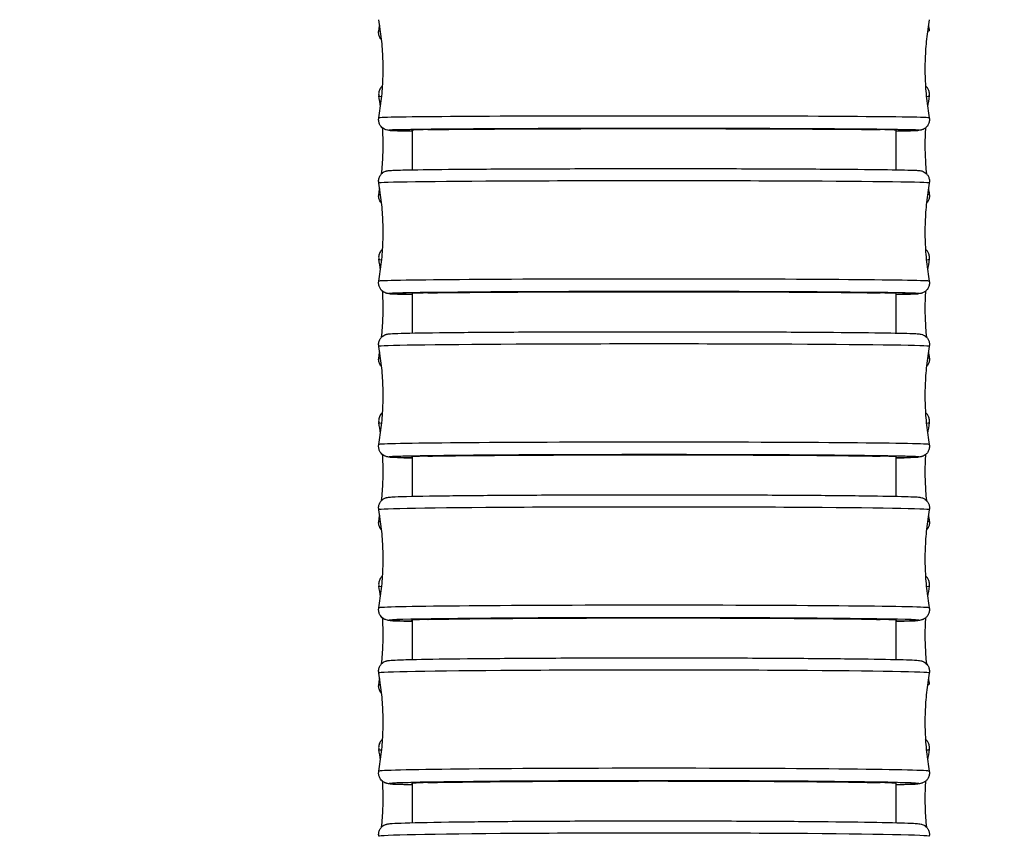
# Model space of a CAD drawing. Units: millimetres. Extents: x 64 to 2312, y 64 to 1616.
# Drawn here: x 925 to 953, y 912 to 935 of the extents above; entities that cross this region are included whole.
import ezdxf

# ---------------------------------------------------------------- set-up
doc = ezdxf.new("R2010")
doc.units = ezdxf.units.MM
doc.header["$LTSCALE"] = 1.44
for name, color, linetype, lineweight in [('Dimension (ISO)', 7, 'Continuous', 25), ('Visible (ISO)', 7, 'Continuous', 25), ('Visible Narrow (ISO)', 7, 'Continuous', 25)]:
    doc.layers.add(name, color=color, linetype=linetype, lineweight=lineweight)
doc.styles.add('Samuel Heath (ISO)', font='tahoma.ttf')
doc.dimstyles.new('Samuel Heath (ISO)', dxfattribs={"dimscale": 8, "dimtxt": 2, "dimasz": 2.5, "dimexe": 1, "dimexo": 1.5, "dimgap": 0.762, "dimtad": 0, "dimtih": 1, "dimtoh": 1, "dimdec": 4, "dimlfac": 0.03937, "dimrnd": 1e-08, "dimzin": 1, "dimdsep": 46, "dimlunit": 5, "dimtxsty": 'Samuel Heath (ISO)', "dimcen": 0.09, "dimdle": 10, "dimclrd": 256, "dimclre": 256, "dimclrt": 256, "dimazin": 0, "dimtfac": 1.5, "dimtmove": 0, "dimatfit": 3, "dimfxl": 1, "dimfrac": 2, "dimtolj": 1, "dimtzin": 0, "dimlwd": 15, "dimlwe": 15, "dimarcsym": 0})

# ---------------------------------------------------------------- blocks, each defined once
blk = doc.blocks.new('*D11')
at = {"layer": 'Defpoints', "color": 0, "transparency": 16777216}
for p in [(924.945, 1004.588), (960.151, 969.791)]:
    blk.add_point(p, dxfattribs=at)
at = {"layer": 'Dimension (ISO)', "lineweight": 15, "transparency": 16777216}
for p, q in [((910.721, 1018.647), (896.496, 1032.706)), ((924.945, 1004.588), (960.151, 969.791)), ((974.375, 955.732), (1001.918, 928.509)), ((1001.918, 928.509), (1021.918, 928.509))]:
    blk.add_line(p, q, dxfattribs=at)
at = {"layer": 'Dimension (ISO)', "transparency": 16777216}
for points in [[(913.064, 1021.018), (908.378, 1016.276), (924.945, 1004.588)], [(976.719, 958.102), (972.032, 953.361), (960.151, 969.791)]]:
    blk.add_solid(points, dxfattribs=at)
at = {"layer": 'Dimension (ISO)', "color": 176, "lineweight": 18, "true_color": 0x000080, "transparency": 16777216, "insert": (1073.573, 938.61), "char_height": 16, "attachment_point": 2, "style": 'Samuel Heath (ISO)'}
blk.add_mtext('\\A1;∅1 15/16', dxfattribs=at)

msp = doc.modelspace()

# ---------------------------------------------------------------- linework, layer by layer
at = {"layer": 'Visible (ISO)'}
for p, q in [((935.67308, 931.17658), (935.67308, 932.30508)), ((949.42308, 932.30508), (949.42308, 931.17658)), ((935.67308, 926.53004), (935.67308, 927.65724)), ((949.42308, 927.65724), (949.42308, 926.53004)), ((935.67308, 921.88423), (935.67308, 923.00837)), ((949.42308, 923.00837), (949.42308, 921.88423)), ((935.67308, 917.23892), (935.67308, 918.36019)), ((949.42308, 918.36019), (949.42308, 917.23892)), ((935.67308, 912.59411), (935.67308, 913.71246)), ((949.42308, 913.71246), (949.42308, 912.59411))]:
    msp.add_line(p, q, dxfattribs=at)
for centre, major_axis, ratio, start_param, end_param in [((942.54808, 932.30106), (-6.9, 0), 0.00685049, 5.91344603, 6.36833668), ((942.54808, 932.30106), (6.9, 0), 0.00685049, 6.19803393, 6.65292458), ((942.54808, 927.65268), (-6.9, 0), 0.00777392, 5.91332006, 6.36833668), ((942.54808, 927.65268), (6.9, 0), 0.00777392, 6.19803393, 6.65305055), ((942.54808, 923.00326), (-6.9, 0), 0.00871388, 5.91319041, 6.36833668), ((942.54808, 923.00326), (6.9, 0), 0.00871388, 6.19803393, 6.65318021), ((942.54808, 918.35451), (-6.9, 0), 0.00967048, 5.91305697, 6.36833668), ((942.54808, 918.35451), (6.9, 0), 0.00967048, 6.19803393, 6.65331365), ((942.54808, 913.70622), (-6.9, 0), 0.01064425, 5.91291959, 6.36833668), ((942.54808, 913.70622), (6.9, 0), 0.01064425, 6.19803393, 6.65345103)]:
    msp.add_ellipse(centre, major_axis=major_axis, ratio=ratio, start_param=start_param, end_param=end_param, dxfattribs=at)
for points, knots in [([(934.71881, 932.65353), (934.75086, 932.83417), (934.77707, 933.01814), (934.81669, 933.39028), (934.83009, 933.57845), (934.8435, 933.95622), (934.8435, 934.14582), (934.83009, 934.52359), (934.81669, 934.71176), (934.77707, 935.0839), (934.75086, 935.26787), (934.71881, 935.44851)], [3.14037716168, 3.14037716168, 3.14037716168, 3.14037716168, 3.14086335844, 3.14086335844, 3.14134955521, 3.14134955521, 3.14183575197, 3.14183575197, 3.14232194874, 3.14232194874, 3.1428081455, 3.1428081455, 3.1428081455, 3.1428081455]), ([(950.37734, 935.44851), (950.34529, 935.26787), (950.31908, 935.0839), (950.27946, 934.71176), (950.26606, 934.52359), (950.25265, 934.14582), (950.25265, 933.95622), (950.26606, 933.57845), (950.27946, 933.39028), (950.31908, 933.01814), (950.34529, 932.83417), (950.37734, 932.65353)], [6.28196981527, 6.28196981527, 6.28196981527, 6.28196981527, 6.28245601203, 6.28245601203, 6.2829422088, 6.2829422088, 6.28342840556, 6.28342840556, 6.28391460233, 6.28391460233, 6.28440079909, 6.28440079909, 6.28440079909, 6.28440079909]), ([(934.79958, 934.87212), (934.79756, 934.8742), (934.79551, 934.87637), (934.77476, 934.89909), (934.75349, 934.92756), (934.72424, 934.99842), (934.71518, 935.03648), (934.71381, 935.09581), (934.71542, 935.1161), (934.71883, 935.13536)], [9.409719783, 9.409719783, 9.409719783, 9.409719783, 9.4105800853, 9.4105800853, 9.4183610862, 9.4183610862, 9.4244186802, 9.4244186802, 9.4275363551, 9.4275363551, 9.4275363551, 9.4275363551]), ([(934.82724, 933.56808), (934.81678, 933.55964), (934.80519, 933.54925), (934.77407, 933.51495), (934.75285, 933.4863), (934.72388, 933.41526), (934.71499, 933.37716), (934.71387, 933.3183), (934.71549, 933.29844), (934.71884, 933.27957)], [9.4054334022, 9.4054334022, 9.4054334022, 9.4054334022, 9.4106203836, 9.4106203836, 9.4184117612, 9.4184117612, 9.4244805415, 9.4244805415, 9.4275475057, 9.4275475057, 9.4275475057, 9.4275475057]), ([(950.37732, 933.27957), (950.38333, 933.31345), (950.38338, 933.35049), (950.37149, 933.41831), (950.36001, 933.44869), (950.33176, 933.50222), (950.31479, 933.52354), (950.28852, 933.55141), (950.27827, 933.56053), (950.26892, 933.56808)], [6.2804157622, 6.2804157622, 6.2804157622, 6.2804157622, 6.2859204332, 6.2859204332, 6.291421587, 6.291421587, 6.2978905632, 6.2978905632, 6.3025298658, 6.3025298658, 6.3025298658, 6.3025298658]), ([(935.67373, 932.2799), (935.46553, 932.28307), (935.30303, 932.28639), (935.12455, 932.29182), (935.07568, 932.29376), (935.01961, 932.29734), (935.00535, 932.29822), (934.97268, 932.30263), (934.96105, 932.30314), (934.92192, 932.31495), (934.91299, 932.31794), (934.88834, 932.32792), (934.87088, 932.33636), (934.83849, 932.35701), (934.82338, 932.36855), (934.79162, 932.39829), (934.77529, 932.41774), (934.74549, 932.46421), (934.73284, 932.49253), (934.71637, 932.55276), (934.71288, 932.58552), (934.71531, 932.62963), (934.7167, 932.64166), (934.71881, 932.65353)], [2.074101301, 2.074101301, 2.074101301, 2.074101301, 2.224950718, 2.224950718, 2.311688598, 2.311688598, 2.354205633, 2.354205633, 2.376026942, 2.376026942, 2.381213046, 2.381213046, 2.388459343, 2.388459343, 2.394595563, 2.394595563, 2.402363647, 2.402363647, 2.411635543, 2.411635543, 2.421411462, 2.421411462, 2.42508426, 2.42508426, 2.42508426, 2.42508426]), ([(950.37734, 932.65353), (950.3831, 932.62111), (950.38345, 932.58725), (950.37339, 932.52285), (950.36308, 932.49146), (950.33371, 932.43467), (950.31422, 932.40854), (950.28182, 932.37665), (950.27077, 932.36729), (950.24955, 932.35165), (950.23932, 932.3451), (950.21263, 932.32995), (950.19665, 932.32309), (950.1728, 932.31435), (950.16375, 932.3117), (950.14612, 932.30703), (950.13863, 932.30551), (950.11968, 932.30195), (950.11152, 932.30096), (950.08109, 932.2974), (950.06311, 932.29635), (949.96721, 932.29113), (949.85248, 932.28784), (949.61081, 932.28296), (949.52172, 932.28142), (949.42252, 932.27991)], [0, 0, 0, 0, 0.010031073, 0.010031073, 0.019854658, 0.019854658, 0.029659971, 0.029659971, 0.034298302, 0.034298302, 0.038454191, 0.038454191, 0.045535756, 0.045535756, 0.051641315, 0.051641315, 0.059997025, 0.059997025, 0.07685721, 0.07685721, 0.127347741, 0.127347741, 0.279431986, 0.279431986, 0.351290165, 0.351290165, 0.351290165, 0.351290165]), ([(934.79968, 931.06252), (934.81796, 931.23986), (934.83042, 931.41905), (934.8435, 931.78771), (934.8435, 931.97726), (934.83443, 932.23292), (934.83122, 932.29966), (934.82718, 932.36625)], [3.13998370913, 3.13998370913, 3.13998370913, 3.13998370913, 3.1410387446, 3.1410387446, 3.14214656258, 3.14214656258, 3.14253864297, 3.14253864297, 3.14253864297, 3.14253864297]), ([(936.11437, 932.31814), (936.11674, 932.31819), (936.11912, 932.31823), (936.43954, 932.324), (936.91799, 932.32926), (938.14184, 932.33821), (938.87554, 932.34182), (940.50391, 932.34692), (941.383, 932.34836), (943.17205, 932.34884), (944.0649, 932.34788), (945.74675, 932.34368), (946.51967, 932.34047), (947.84251, 932.3322), (948.37977, 932.32723), (948.84274, 932.32052), (948.91585, 932.31934), (948.98179, 932.31814)], [2.41511547, 2.41511547, 2.41511547, 2.41511547, 2.4171351, 2.4171351, 2.68570865, 2.68570865, 2.95427839, 2.95427839, 3.22284447, 3.22284447, 3.49140915, 3.49140915, 3.75997552, 3.75997552, 4.02854568, 4.02854568, 4.08474504, 4.08474504, 4.08474504, 4.08474504]), ([(950.26897, 932.36625), (950.26494, 932.29966), (950.26173, 932.23292), (950.25265, 931.97726), (950.25265, 931.78771), (950.26574, 931.41905), (950.2782, 931.23986), (950.29648, 931.06252)], [6.2822393178, 6.2822393178, 6.2822393178, 6.2822393178, 6.28263139819, 6.28263139819, 6.28373921617, 6.28373921617, 6.28479425164, 6.28479425164, 6.28479425164, 6.28479425164]), ([(934.71881, 930.80009), (934.71304, 930.83264), (934.71271, 930.86667), (934.72289, 930.93131), (934.7333, 930.96278), (934.76282, 931.01956), (934.78236, 931.04561), (934.81444, 931.07713), (934.82527, 931.08629), (934.84588, 931.10154), (934.85572, 931.1079), (934.88158, 931.1228), (934.89694, 931.12956), (934.92079, 931.13861), (934.93011, 931.14142), (934.94885, 931.14657), (934.9569, 931.14824), (934.97797, 931.15229), (934.98719, 931.15341), (935.0228, 931.15757), (935.0462, 931.15897), (935.17358, 931.16573), (935.33298, 931.17016), (935.88188, 931.1807), (936.34578, 931.1865), (937.44664, 931.19613), (938.0847, 931.20018), (939.47378, 931.20641), (940.24191, 931.20868), (941.81103, 931.2112), (942.63152, 931.21147), (944.22209, 931.21002), (945.01196, 931.20828), (946.46304, 931.20301), (947.14227, 931.19942), (948.30701, 931.19086), (948.80685, 931.18579), (949.56821, 931.17479), (949.83654, 931.16887), (950.02413, 931.16053), (950.05524, 931.15882), (950.09817, 931.1548), (950.10981, 931.15409), (950.14202, 931.14765), (950.15025, 931.14586), (950.1727, 931.13946), (950.18759, 931.1347), (950.22296, 931.11844), (950.24293, 931.10723), (950.27776, 931.08097), (950.29316, 931.06689), (950.32471, 931.03104), (950.34023, 931.00782), (950.36571, 930.95492), (950.37501, 930.92413), (950.3834, 930.8623), (950.38275, 930.83056), (950.37734, 930.80009)], [0, 0, 0, 0, 0.01011742, 0.01011742, 0.02001862, 0.02001862, 0.02989489, 0.02989489, 0.03452991, 0.03452991, 0.03866463, 0.03866463, 0.0458522, 0.0458522, 0.05246077, 0.05246077, 0.0619474, 0.0619474, 0.08187796, 0.08187796, 0.14157733, 0.14157733, 0.32177422, 0.32177422, 0.57797299, 0.57797299, 0.81872442, 0.81872442, 1.05910861, 1.05910861, 1.29934762, 1.29934762, 1.53955428, 1.53955428, 1.77977976, 1.77977976, 2.02010429, 2.02010429, 2.26082812, 2.26082812, 2.32888901, 2.32888901, 2.36243956, 2.36243956, 2.37159662, 2.37159662, 2.3807248, 2.3807248, 2.38891203, 2.38891203, 2.39556662, 2.39556662, 2.4040692, 2.4040692, 2.41368369, 2.41368369, 2.42315472, 2.42315472, 2.42315472, 2.42315472]), ([(934.71881, 928.00516), (934.75086, 928.1858), (934.77707, 928.36977), (934.81669, 928.7419), (934.8301, 928.93006), (934.8435, 929.30783), (934.8435, 929.49742), (934.8301, 929.87519), (934.81669, 930.06335), (934.77707, 930.43548), (934.75086, 930.61945), (934.71881, 930.80009)], [3.14021330603, 3.14021330603, 3.14021330603, 3.14021330603, 3.14076504506, 3.14076504506, 3.14131678408, 3.14131678408, 3.1418685231, 3.1418685231, 3.14242026212, 3.14242026212, 3.14297200115, 3.14297200115, 3.14297200115, 3.14297200115]), ([(950.37734, 930.80009), (950.34529, 930.61945), (950.31908, 930.43548), (950.27946, 930.06335), (950.26606, 929.87519), (950.25265, 929.49742), (950.25265, 929.30783), (950.26606, 928.93006), (950.27946, 928.7419), (950.31908, 928.36977), (950.34529, 928.1858), (950.37734, 928.00516)], [6.28180595962, 6.28180595962, 6.28180595962, 6.28180595962, 6.28235769865, 6.28235769865, 6.28290943767, 6.28290943767, 6.28346117669, 6.28346117669, 6.28401291571, 6.28401291571, 6.28456465474, 6.28456465474, 6.28456465474, 6.28456465474]), ([(934.79976, 930.22196), (934.79745, 930.22434), (934.79512, 930.22682), (934.77407, 930.25002), (934.75285, 930.27867), (934.72388, 930.34971), (934.71499, 930.38781), (934.71387, 930.44667), (934.71549, 930.46652), (934.71884, 930.4854)], [9.4096341942, 9.4096341942, 9.4096341942, 9.4096341942, 9.4106203836, 9.4106203836, 9.4184117612, 9.4184117612, 9.4244805415, 9.4244805415, 9.4275475057, 9.4275475057, 9.4275475057, 9.4275475057]), ([(950.37732, 930.4854), (950.38333, 930.45152), (950.38338, 930.41448), (950.37149, 930.34666), (950.36001, 930.31628), (950.33176, 930.26275), (950.31479, 930.24143), (950.29845, 930.2241), (950.29742, 930.22302), (950.2964, 930.22196)], [6.2804157622, 6.2804157622, 6.2804157622, 6.2804157622, 6.2859204332, 6.2859204332, 6.291421587, 6.291421587, 6.2978905632, 6.2978905632, 6.2983290738, 6.2983290738, 6.2983290738, 6.2983290738]), ([(934.82714, 928.91805), (934.81644, 928.90941), (934.80453, 928.89871), (934.7731, 928.86372), (934.75196, 928.83482), (934.72337, 928.76351), (934.71474, 928.72537), (934.71396, 928.66718), (934.71558, 928.64794), (934.71884, 928.62961)], [9.4053456139, 9.4053456139, 9.4053456139, 9.4053456139, 9.4106807255, 9.4106807255, 9.4184852913, 9.4184852913, 9.4245689115, 9.4245689115, 9.4275628072, 9.4275628072, 9.4275628072, 9.4275628072]), ([(950.37732, 928.62961), (950.38334, 928.66352), (950.38338, 928.70059), (950.37147, 928.76845), (950.35997, 928.79885), (950.33169, 928.85238), (950.3147, 928.87369), (950.2885, 928.90148), (950.27831, 928.91055), (950.26902, 928.91805)], [6.2804004608, 6.2804004608, 6.2804004608, 6.2804004608, 6.2859393098, 6.2859393098, 6.2914750078, 6.2914750078, 6.2979836504, 6.2979836504, 6.302617654, 6.302617654, 6.302617654, 6.302617654]), ([(935.67353, 927.62865), (935.41477, 927.63312), (935.22738, 927.63781), (935.07203, 927.64472), (935.04092, 927.64643), (934.99798, 927.65044), (934.98634, 927.65116), (934.95414, 927.6576), (934.9459, 927.65938), (934.92346, 927.66579), (934.90856, 927.67055), (934.8732, 927.68681), (934.85323, 927.69801), (934.81839, 927.72427), (934.80299, 927.73835), (934.77144, 927.77421), (934.75593, 927.79742), (934.73044, 927.85033), (934.72115, 927.88111), (934.71276, 927.94294), (934.71341, 927.97468), (934.71881, 928.00516)], [2.073162081, 2.073162081, 2.073162081, 2.073162081, 2.260828123, 2.260828123, 2.328889013, 2.328889013, 2.36243956, 2.36243956, 2.371596619, 2.371596619, 2.380724798, 2.380724798, 2.388912028, 2.388912028, 2.395566616, 2.395566616, 2.404069201, 2.404069201, 2.413683692, 2.413683692, 2.42315472, 2.42315472, 2.42315472, 2.42315472]), ([(950.37734, 928.00516), (950.38312, 927.9726), (950.38345, 927.93858), (950.37327, 927.87394), (950.36285, 927.84247), (950.33333, 927.78569), (950.3138, 927.75964), (950.28171, 927.72812), (950.27088, 927.71895), (950.25027, 927.7037), (950.24044, 927.69734), (950.21457, 927.68245), (950.19921, 927.67568), (950.17536, 927.66664), (950.16605, 927.66382), (950.1473, 927.65868), (950.13925, 927.657), (950.11818, 927.65295), (950.10896, 927.65183), (950.07335, 927.64768), (950.04995, 927.64628), (949.92257, 927.63952), (949.76318, 927.63508), (949.50043, 927.63004), (949.46248, 927.62935), (949.42296, 927.62867)], [0, 0, 0, 0, 0.010117425, 0.010117425, 0.020018616, 0.020018616, 0.029894894, 0.029894894, 0.034529909, 0.034529909, 0.038664628, 0.038664628, 0.045852195, 0.045852195, 0.052460767, 0.052460767, 0.061947401, 0.061947401, 0.081877961, 0.081877961, 0.141577327, 0.141577327, 0.321774222, 0.321774222, 0.350471877, 0.350471877, 0.350471877, 0.350471877]), ([(934.79974, 926.4132), (934.81799, 926.59034), (934.83042, 926.76931), (934.8435, 927.13776), (934.8435, 927.3273), (934.83441, 927.58349), (934.83117, 927.65076), (934.82709, 927.71788)], [3.13997607497, 3.13997607497, 3.13997607497, 3.13997607497, 3.1410356843, 3.1410356843, 3.14214962288, 3.14214962288, 3.14254699128, 3.14254699128, 3.14254699128, 3.14254699128]), ([(936.11468, 927.67207), (936.11695, 927.67211), (936.11923, 927.67216), (936.43954, 927.67871), (936.91799, 927.68467), (938.14184, 927.69483), (938.87554, 927.69893), (940.50391, 927.70472), (941.383, 927.70635), (943.17205, 927.7069), (944.0649, 927.70581), (945.74675, 927.70104), (946.51967, 927.6974), (947.84251, 927.68802), (948.37977, 927.68237), (948.84262, 927.67476), (948.91561, 927.67342), (948.98147, 927.67207)], [2.41520491, 2.41520491, 2.41520491, 2.41520491, 2.41713548, 2.41713548, 2.68570913, 2.68570913, 2.9542789, 2.9542789, 3.22284494, 3.22284494, 3.49140957, 3.49140957, 3.75997591, 3.75997591, 4.0285461, 4.0285461, 4.08465629, 4.08465629, 4.08465629, 4.08465629]), ([(950.26907, 927.71788), (950.26499, 927.65076), (950.26175, 927.58349), (950.25265, 927.3273), (950.25265, 927.13776), (950.26573, 926.76931), (950.27817, 926.59034), (950.29641, 926.4132)], [6.28223096949, 6.28223096949, 6.28223096949, 6.28223096949, 6.28262833789, 6.28262833789, 6.28374227647, 6.28374227647, 6.2848018858, 6.2848018858, 6.2848018858, 6.2848018858]), ([(934.71881, 926.15062), (934.71301, 926.18333), (934.7127, 926.21755), (934.72303, 926.28246), (934.73356, 926.31402), (934.76324, 926.37079), (934.78284, 926.39674), (934.8146, 926.42787), (934.82521, 926.43685), (934.85498, 926.45897), (934.87445, 926.46972), (934.90387, 926.4832), (934.91519, 926.48729), (934.93589, 926.494), (934.94459, 926.49619), (934.9655, 926.50103), (934.97463, 926.50247), (935.00714, 926.50731), (935.02473, 926.50863), (935.11466, 926.51511), (935.21549, 926.51895), (935.63878, 926.53056), (936.08261, 926.53779), (937.15237, 926.5495), (937.7624, 926.55433), (939.10775, 926.56196), (939.8595, 926.56486), (941.40956, 926.5684), (942.22712, 926.56909), (943.82556, 926.56821), (944.62635, 926.56662), (946.11158, 926.5614), (946.81449, 926.5577), (948.03622, 926.54866), (948.57011, 926.54322), (949.40539, 926.53126), (949.71572, 926.52467), (949.96926, 926.51508), (950.02049, 926.51256), (950.08098, 926.50774), (950.09658, 926.5066), (950.13497, 926.50013), (950.15026, 926.49887), (950.1942, 926.48216), (950.20283, 926.47855), (950.22773, 926.46641), (950.24576, 926.45588), (950.27941, 926.43022), (950.29536, 926.41541), (950.32696, 926.37851), (950.34216, 926.35515), (950.36699, 926.30189), (950.37592, 926.27089), (950.38334, 926.21014), (950.38252, 926.1798), (950.37734, 926.15062)], [0, 0, 0, 0, 0.01021646, 0.01021646, 0.02020656, 0.02020656, 0.0301644, 0.0301644, 0.03480438, 0.03480438, 0.04319532, 0.04319532, 0.05016835, 0.05016835, 0.05873916, 0.05873916, 0.07473747, 0.07473747, 0.12163159, 0.12163159, 0.2627269, 0.2627269, 0.53639882, 0.53639882, 0.77743704, 0.77743704, 1.01791697, 1.01791697, 1.25819171, 1.25819171, 1.49841827, 1.49841827, 1.73865636, 1.73865636, 1.97898348, 1.97898348, 2.21966064, 2.21966064, 2.30827191, 2.30827191, 2.35180719, 2.35180719, 2.37442205, 2.37442205, 2.37914343, 2.37914343, 2.38685705, 2.38685705, 2.39388626, 2.39388626, 2.40243599, 2.40243599, 2.41212748, 2.41212748, 2.4212413, 2.4212413, 2.4212413, 2.4212413]), ([(934.71881, 923.35576), (934.75087, 923.53639), (934.77707, 923.72036), (934.81669, 924.09248), (934.8301, 924.28064), (934.8435, 924.65839), (934.8435, 924.84799), (934.8301, 925.22574), (934.81669, 925.4139), (934.77707, 925.78602), (934.75087, 925.96999), (934.71881, 926.15062)], [3.14004651435, 3.14004651435, 3.14004651435, 3.14004651435, 3.14066497004, 3.14066497004, 3.14128342574, 3.14128342574, 3.14190188144, 3.14190188144, 3.14252033713, 3.14252033713, 3.14313879283, 3.14313879283, 3.14313879283, 3.14313879283]), ([(950.37734, 926.15062), (950.34529, 925.96999), (950.31908, 925.78602), (950.27946, 925.4139), (950.26606, 925.22574), (950.25265, 924.84799), (950.25265, 924.65839), (950.26606, 924.28064), (950.27946, 924.09248), (950.31908, 923.72036), (950.34529, 923.53639), (950.37734, 923.35576)], [6.28163916794, 6.28163916794, 6.28163916794, 6.28163916794, 6.28225762363, 6.28225762363, 6.28287607933, 6.28287607933, 6.28349453503, 6.28349453503, 6.28411299072, 6.28411299072, 6.28473144642, 6.28473144642, 6.28473144642, 6.28473144642]), ([(934.79982, 925.57194), (934.79717, 925.57466), (934.79449, 925.57753), (934.7731, 925.60134), (934.75196, 925.63024), (934.72337, 925.70155), (934.71474, 925.73969), (934.71396, 925.79788), (934.71558, 925.81713), (934.71884, 925.83545)], [9.4095434141, 9.4095434141, 9.4095434141, 9.4095434141, 9.4106807255, 9.4106807255, 9.4184852913, 9.4184852913, 9.4245689115, 9.4245689115, 9.4275628072, 9.4275628072, 9.4275628072, 9.4275628072]), ([(950.37732, 925.83545), (950.38334, 925.80155), (950.38338, 925.76447), (950.37147, 925.69661), (950.35997, 925.66621), (950.33169, 925.61268), (950.3147, 925.59137), (950.29837, 925.57405), (950.29735, 925.57298), (950.29634, 925.57194)], [6.2804004608, 6.2804004608, 6.2804004608, 6.2804004608, 6.2859393098, 6.2859393098, 6.2914750078, 6.2914750078, 6.2979836504, 6.2979836504, 6.2984198538, 6.2984198538, 6.2984198538, 6.2984198538]), ([(934.82711, 924.26814), (934.81611, 924.25926), (934.80384, 924.24821), (934.77203, 924.21241), (934.75099, 924.18324), (934.72282, 924.11164), (934.71447, 924.07345), (934.71407, 924.01601), (934.71569, 923.99743), (934.71884, 923.9797)], [9.4052405466, 9.4052405466, 9.4052405466, 9.4052405466, 9.4107511434, 9.4107511434, 9.4185682482, 9.4185682482, 9.4246668863, 9.4246668863, 9.4275789723, 9.4275789723, 9.4275789723, 9.4275789723]), ([(950.37732, 923.9797), (950.38334, 924.01364), (950.38337, 924.05074), (950.37144, 924.11866), (950.35992, 924.14907), (950.33161, 924.20261), (950.31461, 924.22391), (950.28845, 924.25163), (950.27831, 924.26066), (950.26904, 924.26814)], [6.2803842957, 6.2803842957, 6.2803842957, 6.2803842957, 6.2859593157, 6.2859593157, 6.2915315777, 6.2915315777, 6.2980822039, 6.2980822039, 6.3027227213, 6.3027227213, 6.3027227213, 6.3027227213]), ([(935.67378, 922.97633), (935.46947, 922.98028), (935.30889, 922.98442), (935.12689, 922.9913), (935.07567, 922.99382), (935.01517, 922.99864), (934.99957, 922.99978), (934.96119, 923.00625), (934.94589, 923.00751), (934.90195, 923.02422), (934.89332, 923.02783), (934.86842, 923.03997), (934.8504, 923.0505), (934.81674, 923.07616), (934.80079, 923.09097), (934.76919, 923.12787), (934.754, 923.15123), (934.72916, 923.20449), (934.72023, 923.23549), (934.71281, 923.29624), (934.71364, 923.32658), (934.71881, 923.35576)], [2.071898268, 2.071898268, 2.071898268, 2.071898268, 2.219660635, 2.219660635, 2.308271913, 2.308271913, 2.351807186, 2.351807186, 2.374422045, 2.374422045, 2.379143428, 2.379143428, 2.386857046, 2.386857046, 2.393886258, 2.393886258, 2.402435989, 2.402435989, 2.412127477, 2.412127477, 2.421241305, 2.421241305, 2.421241305, 2.421241305]), ([(950.37734, 923.35576), (950.38314, 923.32305), (950.38345, 923.28883), (950.37312, 923.22392), (950.3626, 923.19236), (950.33291, 923.13559), (950.31331, 923.10964), (950.28155, 923.07851), (950.27094, 923.06953), (950.24117, 923.04741), (950.2217, 923.03666), (950.19229, 923.02318), (950.18097, 923.01908), (950.16027, 923.01238), (950.15156, 923.01019), (950.13066, 923.00535), (950.12152, 923.00391), (950.08901, 922.99907), (950.07142, 922.99775), (949.98149, 922.99127), (949.88066, 922.98743), (949.64802, 922.98105), (949.54253, 922.97866), (949.42227, 922.97634)], [0, 0, 0, 0, 0.010216459, 0.010216459, 0.020206559, 0.020206559, 0.030164397, 0.030164397, 0.034804381, 0.034804381, 0.043195321, 0.043195321, 0.050168349, 0.050168349, 0.058739161, 0.058739161, 0.074737472, 0.074737472, 0.121631589, 0.121631589, 0.262726905, 0.262726905, 0.349588149, 0.349588149, 0.349588149, 0.349588149]), ([(934.79988, 921.76463), (934.81805, 921.94133), (934.83044, 922.11986), (934.8435, 922.48786), (934.8435, 922.67741), (934.8344, 922.93374), (934.83115, 923.00115), (934.82706, 923.06841)], [3.13996934554, 3.13996934554, 3.13996934554, 3.13996934554, 3.14103245129, 3.14103245129, 3.14215285589, 3.14215285589, 3.1425533749, 3.1425533749, 3.1425533749, 3.1425533749]), ([(936.11501, 923.025), (936.11717, 923.02505), (936.11934, 923.0251), (936.43954, 923.03244), (936.91799, 923.03912), (938.14184, 923.05051), (938.87554, 923.05511), (940.50391, 923.06159), (941.383, 923.06342), (943.17205, 923.06404), (944.0649, 923.06282), (945.74675, 923.05747), (946.51967, 923.05339), (947.84251, 923.04287), (948.37977, 923.03654), (948.84248, 923.02802), (948.91538, 923.02652), (948.98115, 923.025)], [2.41529697, 2.41529697, 2.41529697, 2.41529697, 2.41713588, 2.41713588, 2.68570963, 2.68570963, 2.95427943, 2.95427943, 3.22284543, 3.22284543, 3.49141, 3.49141, 3.75997631, 3.75997631, 4.02854654, 4.02854654, 4.08456495, 4.08456495, 4.08456495, 4.08456495]), ([(950.26909, 923.06841), (950.265, 923.00115), (950.26175, 922.93374), (950.25265, 922.67741), (950.25265, 922.48786), (950.26571, 922.11986), (950.2781, 921.94133), (950.29628, 921.76463)], [6.28222458587, 6.28222458587, 6.28222458587, 6.28222458587, 6.28262510488, 6.28262510488, 6.28374550948, 6.28374550948, 6.28480861523, 6.28480861523, 6.28480861523, 6.28480861523]), ([(934.71882, 921.50182), (934.71298, 921.53471), (934.7127, 921.56914), (934.72319, 921.63435), (934.73385, 921.66602), (934.76372, 921.72278), (934.78338, 921.74862), (934.82502, 921.78932), (934.84734, 921.8052), (934.88286, 921.82541), (934.89717, 921.83169), (934.92094, 921.84084), (934.93059, 921.84377), (934.95185, 921.84966), (934.96116, 921.85153), (934.98888, 921.8567), (935.00201, 921.85811), (935.05973, 921.86405), (935.11085, 921.86687), (935.40172, 921.87945), (935.80594, 921.88825), (936.82468, 921.9024), (937.40362, 921.90817), (938.69807, 921.91747), (939.4282, 921.92113), (940.95077, 921.92598), (941.76208, 921.92723), (943.36398, 921.9272), (944.17451, 921.92592), (945.69387, 921.92102), (946.42158, 921.91733), (947.70467, 921.90805), (948.27591, 921.90234), (949.19344, 921.8896), (949.5503, 921.88244), (949.88931, 921.87137), (949.97044, 921.86785), (950.05871, 921.86176), (950.08098, 921.86008), (950.12245, 921.85405), (950.13591, 921.85313), (950.17962, 921.83921), (950.19213, 921.83477), (950.21644, 921.82341), (950.2265, 921.81817), (950.25312, 921.80196), (950.27054, 921.78917), (950.30365, 921.75811), (950.31958, 921.7394), (950.34901, 921.69433), (950.36181, 921.66667), (950.37908, 921.60694), (950.38306, 921.57396), (950.38113, 921.52828), (950.37967, 921.51495), (950.37734, 921.50182)], [0, 0, 0, 0, 0.01032876, 0.01032876, 0.02041955, 0.02041955, 0.03047012, 0.03047012, 0.03990095, 0.03990095, 0.04758114, 0.04758114, 0.05556696, 0.05556696, 0.06866706, 0.06866706, 0.10045941, 0.10045941, 0.19583185, 0.19583185, 0.48692284, 0.48692284, 0.72993436, 0.72993436, 0.97050585, 0.97050585, 1.21082839, 1.21082839, 1.45107791, 1.45107791, 1.69132856, 1.69132856, 1.9316552, 1.9316552, 2.17227578, 2.17227578, 2.28434974, 2.28434974, 2.33960513, 2.33960513, 2.36741734, 2.36741734, 2.37575694, 2.37575694, 2.3806995, 2.3806995, 2.38822812, 2.38822812, 2.39601937, 2.39601937, 2.4053116, 2.4053116, 2.41530436, 2.41530436, 2.41942667, 2.41942667, 2.41942667, 2.41942667]), ([(934.71882, 918.70703), (934.75087, 918.88766), (934.77708, 919.07162), (934.81669, 919.44374), (934.8301, 919.63189), (934.8435, 920.00963), (934.8435, 920.19922), (934.8301, 920.57697), (934.81669, 920.76512), (934.77708, 921.13723), (934.75087, 921.32119), (934.71882, 921.50182)], [3.13987676497, 3.13987676497, 3.13987676497, 3.13987676497, 3.14056312042, 3.14056312042, 3.14124947587, 3.14124947587, 3.14193583131, 3.14193583131, 3.14262218676, 3.14262218676, 3.14330854221, 3.14330854221, 3.14330854221, 3.14330854221]), ([(950.37734, 921.50182), (950.34529, 921.32119), (950.31908, 921.13723), (950.27946, 920.76512), (950.26606, 920.57697), (950.25265, 920.19922), (950.25265, 920.00963), (950.26606, 919.63189), (950.27946, 919.44374), (950.31908, 919.07162), (950.34529, 918.88766), (950.37734, 918.70703)], [6.28146941856, 6.28146941856, 6.28146941856, 6.28146941856, 6.28215577401, 6.28215577401, 6.28284212946, 6.28284212946, 6.2835284849, 6.2835284849, 6.28421484035, 6.28421484035, 6.2849011958, 6.2849011958, 6.2849011958, 6.2849011958]), ([(934.79995, 920.9219), (934.79691, 920.92502), (934.79382, 920.92833), (934.77203, 920.95286), (934.75099, 920.98203), (934.72282, 921.05363), (934.71447, 921.09182), (934.71407, 921.14925), (934.71569, 921.16784), (934.71884, 921.18556)], [9.4094377456, 9.4094377456, 9.4094377456, 9.4094377456, 9.4107511434, 9.4107511434, 9.4185682482, 9.4185682482, 9.4246668863, 9.4246668863, 9.4275789723, 9.4275789723, 9.4275789723, 9.4275789723]), ([(950.37732, 921.18556), (950.38334, 921.15163), (950.38337, 921.11452), (950.37144, 921.04661), (950.35992, 921.0162), (950.33161, 920.96266), (950.31461, 920.94135), (950.29826, 920.92403), (950.29723, 920.92295), (950.29621, 920.9219)], [6.2803842957, 6.2803842957, 6.2803842957, 6.2803842957, 6.2859593157, 6.2859593157, 6.2915315777, 6.2915315777, 6.2980822039, 6.2980822039, 6.2985255223, 6.2985255223, 6.2985255223, 6.2985255223]), ([(934.82705, 919.61834), (934.81573, 919.6092), (934.80307, 919.59776), (934.77086, 919.56108), (934.74992, 919.53161), (934.72223, 919.45971), (934.7142, 919.42147), (934.71419, 919.36486), (934.71581, 919.347), (934.71884, 919.32994)], [9.4051351321, 9.4051351321, 9.4051351321, 9.4051351321, 9.4108334314, 9.4108334314, 9.4186621291, 9.4186621291, 9.4247758742, 9.4247758742, 9.4275960492, 9.4275960492, 9.4275960492, 9.4275960492]), ([(950.37732, 919.32994), (950.38335, 919.3639), (950.38337, 919.40104), (950.37141, 919.469), (950.35987, 919.49943), (950.33153, 919.55298), (950.31452, 919.57428), (950.28841, 919.60191), (950.27832, 919.61089), (950.26911, 919.61834)], [6.2803672188, 6.2803672188, 6.2803672188, 6.2803672188, 6.2859805218, 6.2859805218, 6.2915914891, 6.2915914891, 6.2981865553, 6.2981865553, 6.3028281358, 6.3028281358, 6.3028281358, 6.3028281358]), ([(935.67373, 918.32462), (935.53282, 918.32765), (935.41241, 918.33077), (935.20685, 918.33748), (935.12572, 918.34101), (935.03745, 918.3471), (935.01517, 918.34878), (934.97371, 918.35481), (934.96024, 918.35572), (934.91654, 918.36964), (934.90402, 918.37408), (934.87972, 918.38545), (934.86965, 918.39069), (934.84303, 918.4069), (934.82561, 918.41968), (934.7925, 918.45075), (934.77658, 918.46946), (934.74714, 918.51453), (934.73435, 918.54219), (934.71708, 918.60192), (934.71309, 918.6349), (934.71503, 918.68058), (934.71649, 918.69391), (934.71882, 918.70703)], [2.070488714, 2.070488714, 2.070488714, 2.070488714, 2.172275785, 2.172275785, 2.284349742, 2.284349742, 2.339605134, 2.339605134, 2.367417339, 2.367417339, 2.375756941, 2.375756941, 2.380699496, 2.380699496, 2.388228123, 2.388228123, 2.396019366, 2.396019366, 2.405311604, 2.405311604, 2.415304363, 2.415304363, 2.419426667, 2.419426667, 2.419426667, 2.419426667]), ([(950.37734, 918.70703), (950.38317, 918.67414), (950.38345, 918.63972), (950.37296, 918.5745), (950.36231, 918.54284), (950.33243, 918.48608), (950.31277, 918.46023), (950.27113, 918.41953), (950.24882, 918.40365), (950.2133, 918.38344), (950.19899, 918.37717), (950.17522, 918.36802), (950.16557, 918.36509), (950.14431, 918.3592), (950.13499, 918.35733), (950.10727, 918.35215), (950.09415, 918.35075), (950.03643, 918.34481), (949.9853, 918.34199), (949.7987, 918.33392), (949.63323, 918.32914), (949.42144, 918.3246)], [0, 0, 0, 0, 0.010328757, 0.010328757, 0.020419553, 0.020419553, 0.030470118, 0.030470118, 0.039900946, 0.039900946, 0.047581142, 0.047581142, 0.055566962, 0.055566962, 0.068667061, 0.068667061, 0.100459412, 0.100459412, 0.195831851, 0.195831851, 0.348384845, 0.348384845, 0.348384845, 0.348384845]), ([(934.80005, 917.11656), (934.81813, 917.29271), (934.83046, 917.47067), (934.8435, 917.8381), (934.8435, 918.02764), (934.83439, 918.2843), (934.83112, 918.35204), (934.827, 918.41962)], [3.13996283756, 3.13996283756, 3.13996283756, 3.13996283756, 3.14102903591, 3.14102903591, 3.14215627127, 3.14215627127, 3.14256118644, 3.14256118644, 3.14256118644, 3.14256118644]), ([(936.11534, 918.37865), (936.11739, 918.3787), (936.11945, 918.37875), (936.43954, 918.3869), (936.91799, 918.39431), (938.14184, 918.40695), (938.87554, 918.41205), (940.50391, 918.41925), (941.383, 918.42128), (943.17205, 918.42196), (944.0649, 918.42061), (945.74675, 918.41467), (946.51967, 918.41014), (947.84251, 918.39847), (948.37977, 918.39145), (948.84235, 918.38199), (948.91513, 918.38033), (948.98082, 918.37865)], [2.41539172, 2.41539172, 2.41539172, 2.41539172, 2.41713629, 2.41713629, 2.68571014, 2.68571014, 2.95427997, 2.95427997, 3.22284593, 3.22284593, 3.49141044, 3.49141044, 3.75997672, 3.75997672, 4.02854698, 4.02854698, 4.08447094, 4.08447094, 4.08447094, 4.08447094]), ([(950.26915, 918.41962), (950.26503, 918.35204), (950.26176, 918.2843), (950.25265, 918.02764), (950.25265, 917.8381), (950.26569, 917.47067), (950.27802, 917.29271), (950.2961, 917.11656)], [6.28221677433, 6.28221677433, 6.28221677433, 6.28221677433, 6.2826216895, 6.2826216895, 6.28374892486, 6.28374892486, 6.28481512321, 6.28481512321, 6.28481512321, 6.28481512321]), ([(934.71882, 916.85347), (934.71295, 916.88656), (934.7127, 916.92122), (934.72338, 916.98677), (934.73417, 917.01855), (934.76425, 917.0753), (934.78398, 917.10102), (934.82515, 917.14114), (934.84685, 917.1566), (934.88155, 917.17658), (934.8956, 917.18285), (934.91982, 917.19237), (934.92986, 917.19547), (934.95255, 917.20186), (934.96256, 917.20386), (934.99404, 917.20974), (935.00972, 917.21136), (935.08231, 917.21854), (935.15298, 917.22229), (935.38435, 917.2316), (935.56348, 917.23667), (936.15508, 917.24941), (936.6529, 917.25677), (937.81241, 917.269), (938.48291, 917.2741), (939.92108, 917.28168), (940.70643, 917.28426), (942.2933, 917.28663), (943.11457, 917.28645), (944.69035, 917.28339), (945.46449, 917.28047), (946.86986, 917.27228), (947.51852, 917.26691), (948.61151, 917.25442), (949.06912, 917.24714), (949.741, 917.23153), (949.95123, 917.22456), (950.08738, 917.21129), (950.104, 917.2099), (950.14043, 917.20235), (950.14907, 917.2004), (950.16839, 917.1948), (950.17772, 917.19183), (950.19977, 917.18315), (950.21237, 917.17756), (950.24404, 917.15992), (950.2643, 917.1462), (950.30004, 917.11367), (950.3161, 917.09551), (950.34598, 917.0516), (950.35921, 917.02458), (950.37776, 916.96558), (950.38253, 916.93267), (950.38161, 916.88457), (950.38007, 916.86888), (950.37734, 916.85347)], [0, 0, 0, 0, 0.01045497, 0.01045497, 0.02065878, 0.02065878, 0.0308139, 0.0308139, 0.04029415, 0.04029415, 0.04821716, 0.04821716, 0.05694074, 0.05694074, 0.07177695, 0.07177695, 0.10987164, 0.10987164, 0.22426327, 0.22426327, 0.37496371, 0.37496371, 0.62345251, 0.62345251, 0.86442985, 0.86442985, 1.10486651, 1.10486651, 1.34515723, 1.34515723, 1.58541883, 1.58541883, 1.82572141, 1.82572141, 2.06620052, 2.06620052, 2.30739806, 2.30739806, 2.35106094, 2.35106094, 2.36246057, 2.36246057, 2.37035379, 2.37035379, 2.37757939, 2.37757939, 2.38653864, 2.38653864, 2.3943726, 2.3943726, 2.40363763, 2.40363763, 2.41370407, 2.41370407, 2.41857247, 2.41857247, 2.41857247, 2.41857247]), ([(934.71882, 914.05876), (934.75087, 914.23939), (934.77708, 914.42334), (934.81669, 914.79544), (934.8301, 914.98359), (934.8435, 915.36133), (934.8435, 915.55091), (934.8301, 915.92864), (934.81669, 916.11679), (934.77708, 916.48889), (934.75087, 916.67284), (934.71882, 916.85347)], [3.13970396511, 3.13970396511, 3.13970396511, 3.13970396511, 3.1404594405, 3.1404594405, 3.14121491589, 3.14121491589, 3.14197039129, 3.14197039129, 3.14272586668, 3.14272586668, 3.14348134207, 3.14348134207, 3.14348134207, 3.14348134207]), ([(950.37734, 916.85347), (950.34529, 916.67284), (950.31908, 916.48889), (950.27946, 916.11679), (950.26606, 915.92864), (950.25265, 915.55091), (950.25265, 915.36133), (950.26606, 914.98359), (950.27946, 914.79544), (950.31908, 914.42334), (950.34529, 914.23939), (950.37734, 914.05876)], [6.2812966187, 6.2812966187, 6.2812966187, 6.2812966187, 6.28205209409, 6.28205209409, 6.28280756948, 6.28280756948, 6.28356304488, 6.28356304488, 6.28431852027, 6.28431852027, 6.28507399566, 6.28507399566, 6.28507399566, 6.28507399566]), ([(934.80011, 916.27196), (934.79664, 916.27553), (934.7931, 916.27934), (934.77086, 916.30467), (934.74992, 916.33414), (934.72223, 916.40604), (934.7142, 916.44428), (934.71419, 916.50089), (934.71581, 916.51875), (934.71884, 916.53581)], [9.4093218202, 9.4093218202, 9.4093218202, 9.4093218202, 9.4108334314, 9.4108334314, 9.4186621291, 9.4186621291, 9.4247758742, 9.4247758742, 9.4275960492, 9.4275960492, 9.4275960492, 9.4275960492]), ([(934.82697, 914.96879), (934.81531, 914.95936), (934.80221, 914.94749), (934.76957, 914.90982), (934.74876, 914.88003), (934.7216, 914.80779), (934.71391, 914.76951), (934.71433, 914.71382), (934.71594, 914.69676), (934.71884, 914.68042)], [9.4050254926, 9.4050254926, 9.4050254926, 9.4050254926, 9.4109297495, 9.4109297495, 9.4187687244, 9.4187687244, 9.4248975586, 9.4248975586, 9.4276140891, 9.4276140891, 9.4276140891, 9.4276140891]), ([(950.37732, 914.68042), (950.38335, 914.71442), (950.38337, 914.75159), (950.37138, 914.81961), (950.35982, 914.85005), (950.33144, 914.90362), (950.31441, 914.92491), (950.28837, 914.95245), (950.27835, 914.96138), (950.26918, 914.96879)], [6.2803491789, 6.2803491789, 6.2803491789, 6.2803491789, 6.2860030041, 6.2860030041, 6.2916549478, 6.2916549478, 6.2982970596, 6.2982970596, 6.3029377753, 6.3029377753, 6.3029377753, 6.3029377753]), ([(935.67309, 913.67332), (935.34698, 913.68101), (935.1428, 913.68788), (935.00878, 913.70094), (934.99216, 913.70233), (934.95573, 913.70988), (934.94708, 913.71183), (934.92777, 913.71743), (934.91843, 913.7204), (934.89639, 913.72909), (934.88379, 913.73467), (934.85211, 913.75231), (934.83186, 913.76603), (934.79611, 913.79856), (934.78006, 913.81672), (934.75018, 913.86064), (934.73694, 913.88765), (934.71839, 913.94665), (934.71362, 913.97957), (934.71455, 914.02766), (934.71609, 914.04336), (934.71882, 914.05876)], [2.070653599, 2.070653599, 2.070653599, 2.070653599, 2.307398059, 2.307398059, 2.351060936, 2.351060936, 2.362460569, 2.362460569, 2.370353787, 2.370353787, 2.37757939, 2.37757939, 2.38653864, 2.38653864, 2.394372603, 2.394372603, 2.403637632, 2.403637632, 2.413704067, 2.413704067, 2.418572468, 2.418572468, 2.418572468, 2.418572468]), ([(950.37734, 914.05876), (950.38321, 914.02568), (950.38345, 913.99102), (950.37278, 913.92546), (950.36198, 913.89368), (950.3319, 913.83693), (950.31218, 913.81121), (950.271, 913.77109), (950.2493, 913.75563), (950.21461, 913.73565), (950.20055, 913.72939), (950.17633, 913.71986), (950.16629, 913.71676), (950.1436, 913.71037), (950.13359, 913.70837), (950.10212, 913.7025), (950.08643, 913.70087), (950.01384, 913.69369), (949.94318, 913.68994), (949.73494, 913.68157), (949.59431, 913.67736), (949.42303, 913.67332)], [0, 0, 0, 0, 0.010454969, 0.010454969, 0.020658783, 0.020658783, 0.030813896, 0.030813896, 0.040294149, 0.040294149, 0.048217159, 0.048217159, 0.056940737, 0.056940737, 0.071776945, 0.071776945, 0.109871641, 0.109871641, 0.224263271, 0.224263271, 0.348463329, 0.348463329, 0.348463329, 0.348463329]), ([(934.80025, 912.46896), (934.81822, 912.64449), (934.83048, 912.82181), (934.8435, 913.1886), (934.8435, 913.37814), (934.83438, 913.63519), (934.83108, 913.70332), (934.82693, 913.77129)], [3.13995627469, 3.13995627469, 3.13995627469, 3.13995627469, 3.14102542792, 3.14102542792, 3.14215987926, 3.14215987926, 3.14256974819, 3.14256974819, 3.14256974819, 3.14256974819]), ([(936.11568, 913.73279), (936.11762, 913.73285), (936.11956, 913.7329), (936.43954, 913.74186), (936.91799, 913.75003), (938.14184, 913.76394), (938.87555, 913.76955), (940.50391, 913.77748), (941.383, 913.77971), (943.17205, 913.78046), (944.0649, 913.77897), (945.74675, 913.77243), (946.51967, 913.76745), (947.84251, 913.75461), (948.37977, 913.74687), (948.84221, 913.73647), (948.91488, 913.73464), (948.98047, 913.73279)], [2.41548926, 2.41548926, 2.41548926, 2.41548926, 2.41713671, 2.41713671, 2.68571066, 2.68571066, 2.95428052, 2.95428052, 3.22284645, 3.22284645, 3.49141089, 3.49141089, 3.75997714, 3.75997714, 4.02854745, 4.02854745, 4.08437415, 4.08437415, 4.08437415, 4.08437415]), ([(950.26923, 913.77129), (950.26507, 913.70332), (950.26178, 913.63519), (950.25265, 913.37814), (950.25265, 913.1886), (950.26567, 912.82181), (950.27794, 912.64449), (950.29591, 912.46896)], [6.28220821258, 6.28220821258, 6.28220821258, 6.28220821258, 6.28261808151, 6.28261808151, 6.28375253284, 6.28375253284, 6.28482168608, 6.28482168608, 6.28482168608, 6.28482168608]), ([(934.71882, 912.20556), (934.71291, 912.23887), (934.7127, 912.27379), (934.72358, 912.33973), (934.73453, 912.37162), (934.76485, 912.42836), (934.78463, 912.45394), (934.82536, 912.49349), (934.84649, 912.50854), (934.88053, 912.52835), (934.89442, 912.53463), (934.91918, 912.54454), (934.92963, 912.5478), (934.95388, 912.55469), (934.96466, 912.55684), (935.00082, 912.56354), (935.02005, 912.56544), (935.11397, 912.57425), (935.21388, 912.57925), (935.64545, 912.59509), (936.11133, 912.60507), (937.21929, 912.62085), (937.83719, 912.62722), (939.19498, 912.63722), (939.95138, 912.64098), (941.50722, 912.64548), (942.32598, 912.64627), (943.92337, 912.64485), (944.7219, 912.64261), (946.19955, 912.6354), (946.89704, 912.63035), (948.1056, 912.6181), (948.63154, 912.61074), (949.44986, 912.59463), (949.75016, 912.58581), (949.98953, 912.57294), (950.03598, 912.56978), (950.09635, 912.56293), (950.11267, 912.56149), (950.15213, 912.55194), (950.16181, 912.54939), (950.1889, 912.54014), (950.20826, 912.53273), (950.24227, 912.5128), (950.25314, 912.50564), (950.28139, 912.48389), (950.29911, 912.46711), (950.33151, 912.42712), (950.34622, 912.40315), (950.36978, 912.3486), (950.3779, 912.3169), (950.38313, 912.25862), (950.38196, 912.23163), (950.37733, 912.20556)], [0, 0, 0, 0, 0.01059577, 0.01059577, 0.02092548, 0.02092548, 0.03119767, 0.03119767, 0.04075224, 0.04075224, 0.04897048, 0.04897048, 0.05851054, 0.05851054, 0.07534242, 0.07534242, 0.12140725, 0.12140725, 0.25993487, 0.25993487, 0.5433488, 0.5433488, 0.78469249, 0.78469249, 1.02529309, 1.02529309, 1.26563607, 1.26563607, 1.50591871, 1.50591871, 1.74621982, 1.74621982, 1.98664651, 1.98664651, 2.22757029, 2.22757029, 2.31125196, 2.31125196, 2.35254941, 2.35254941, 2.36354268, 2.36354268, 2.3759884, 2.3759884, 2.38123522, 2.38123522, 2.38950862, 2.38950862, 2.39836412, 2.39836412, 2.40836781, 2.40836781, 2.4166599, 2.4166599, 2.4166599, 2.4166599])]:
    msp.add_open_spline(points, degree=3, knots=knots, dxfattribs=at)
for points in [[(934.71883, 935.13536), (934.72804, 935.18726), (934.73677, 935.23944), (934.74501, 935.29185)], [(950.35115, 935.29185), (950.35938, 935.23944), (950.36811, 935.18726), (950.37732, 935.13536)], [(934.76799, 932.96665), (934.75359, 933.07189), (934.73716, 933.17627), (934.71884, 933.27957)], [(950.37732, 933.27957), (950.35899, 933.17627), (950.34257, 933.07189), (950.32816, 932.96665)], [(934.71884, 930.4854), (934.72809, 930.53756), (934.73686, 930.58999), (934.74513, 930.64267)], [(950.35103, 930.64267), (950.3593, 930.58999), (950.36806, 930.53756), (950.37732, 930.4854)], [(934.76788, 928.31748), (934.75351, 928.42245), (934.73712, 928.52657), (934.71884, 928.62961)], [(950.37732, 928.62961), (950.35903, 928.52657), (950.34265, 928.42245), (950.32827, 928.31748)], [(934.71884, 925.83545), (934.7281, 925.88769), (934.73689, 925.9402), (934.74517, 925.99297)], [(950.35099, 925.99297), (950.35927, 925.9402), (950.36805, 925.88769), (950.37732, 925.83545)], [(934.76785, 923.66782), (934.75348, 923.77271), (934.73711, 923.87675), (934.71884, 923.9797)], [(950.37732, 923.9797), (950.35905, 923.87675), (950.34267, 923.77271), (950.3283, 923.66782)], [(934.71884, 921.18556), (934.72814, 921.23798), (934.73695, 921.29068), (934.74525, 921.34363)], [(950.3509, 921.34363), (950.35921, 921.29068), (950.36802, 921.23798), (950.37732, 921.18556)], [(934.76778, 919.01857), (934.75343, 919.12328), (934.73708, 919.22715), (934.71884, 919.32994)], [(950.37732, 919.32994), (950.35908, 919.22715), (950.34273, 919.12328), (950.32837, 919.01857)], [(934.71884, 916.53581), (934.72818, 916.58846), (934.73703, 916.64139), (934.74536, 916.69458)], [(950.35079, 916.69458), (950.35913, 916.64139), (950.36798, 916.58846), (950.37732, 916.53581)], [(934.7677, 914.36967), (934.75336, 914.47418), (934.73704, 914.57784), (934.71884, 914.68042)], [(950.37732, 914.68042), (950.35911, 914.57784), (950.34279, 914.47418), (950.32846, 914.36967)]]:
    msp.add_open_spline(points, degree=3, dxfattribs=at)
at = {"layer": 'Visible Narrow (ISO)'}
for centre, major_axis, ratio, start_param, end_param in [((942.54808, 935.13503), (-7.82927, 0), 0.01554472, 6.28042691, 6.39752445), ((942.54808, 935.13503), (7.82927, 0), 0.01554472, 6.16884616, 6.2859437), ((942.54808, 933.2799), (-7.82927, 0), 0.01560754, 0.00276954, 0.14663528), ((942.54808, 933.2799), (7.82927, 0), 0.01560754, 6.13655003, 6.28041576), ((942.54808, 932.65346), (7.82927, 0), 0.00685049, 0.00121549, 3.14037716), ((942.54808, 932.30106), (-7.53389, 0), 0.00685049, 2.72025756, 6.7045204), ((942.54808, 930.80017), (-7.82927, 0), 0.00777392, 3.14021331, 6.28456465), ((942.54808, 930.48506), (-7.82927, 0), 0.01560754, 6.28041576, 6.39777181), ((942.54808, 930.48506), (7.82927, 0), 0.01560754, 6.16859881, 6.28595485), ((942.54808, 928.62995), (-7.82927, 0), 0.01569375, 0.00278485, 0.14649205), ((942.54808, 928.62995), (7.82927, 0), 0.01569375, 6.13669326, 6.28040046), ((942.54808, 928.00507), (7.82927, 0), 0.00777392, 0.00137935, 3.14021331), ((942.54808, 927.65268), (-7.53389, 0), 0.00777392, 2.72025756, 6.7045204), ((942.54808, 926.15073), (-7.82927, 0), 0.00871388, 3.14004651, 6.28473145), ((942.54808, 925.83511), (-7.82927, 0), 0.01569375, 6.28040046, 6.3978606), ((942.54808, 925.83511), (7.82927, 0), 0.01569375, 6.16851002, 6.28597015), ((942.54808, 923.98005), (-7.82927, 0), 0.01578483, 0.00280101, 0.14644194), ((942.54808, 923.98005), (7.82927, 0), 0.01578483, 6.13674336, 6.2803843), ((942.54808, 923.35565), (7.82927, 0), 0.00871388, 0.00154614, 3.14004651), ((942.54808, 923.00326), (-7.53389, 0), 0.00871388, 2.72025756, 6.7045204), ((942.54808, 921.50195), (-7.82927, 0), 0.00967048, 3.13987676, 6.2849012), ((942.54808, 921.18522), (-7.82927, 0), 0.01578483, 6.2803843, 6.39804361), ((942.54808, 921.18522), (7.82927, 0), 0.01578483, 6.168327, 6.28598632), ((942.54808, 919.33029), (-7.82927, 0), 0.01588104, 0.00281809, 0.14634506), ((942.54808, 919.33029), (7.82927, 0), 0.01588104, 6.13684024, 6.28036722), ((942.54808, 918.7069), (7.82927, 0), 0.00967048, 0.00171589, 3.13987676), ((942.54808, 918.35451), (-7.53389, 0), 0.00967048, 2.72025756, 6.7045204), ((942.54808, 916.85363), (-7.82927, 0), 0.01064425, 3.13970397, 6.285074), ((942.54808, 916.53546), (-7.82927, 0), 0.01588104, 6.28036722, 6.39827413), ((942.54808, 916.53546), (7.82927, 0), 0.01588104, 6.16809649, 6.2860034), ((942.54808, 914.68078), (-7.82927, 0), 0.01598267, 0.00283613, 0.14623043), ((942.54808, 914.68078), (7.82927, 0), 0.01598267, 6.13695487, 6.28034918), ((942.54808, 914.0586), (7.82927, 0), 0.01064425, 0.00188869, 3.13970397), ((942.54808, 913.70622), (-7.53389, 0), 0.01064425, 2.72025756, 6.7045204), ((942.54808, 912.20575), (-7.82927, 0), 0.01163567, 3.13952803, 6.28524993)]:
    msp.add_ellipse(centre, major_axis=major_axis, ratio=ratio, start_param=start_param, end_param=end_param, dxfattribs=at)

# ---------------------------------------------------------------- dimensions: what is measured, and where the dimension line sits
at = {"layer": 'Dimension (ISO)', "lineweight": 18}
dim = msp.add_diameter_dim_2p(p1=(924.94527, 1004.58774), p2=(960.15089, 969.79099), dimstyle='Samuel Heath (ISO)', override={"dimgap": 0.762, "dimdec": 4, "dimlfac": 0.03937, "dimtol": 0, "dimlim": 0, "dimtp": 0, "dimtm": 0, "dimtdec": 2, "dimatfit": 2}, dxfattribs=at)
dim.commit()
dim.dimension.update_dxf_attribs({"geometry": '*D11', "text_midpoint": (1073.57285, 928.50921), "dimtype": 163})

doc.saveas('drawing.dxf')
